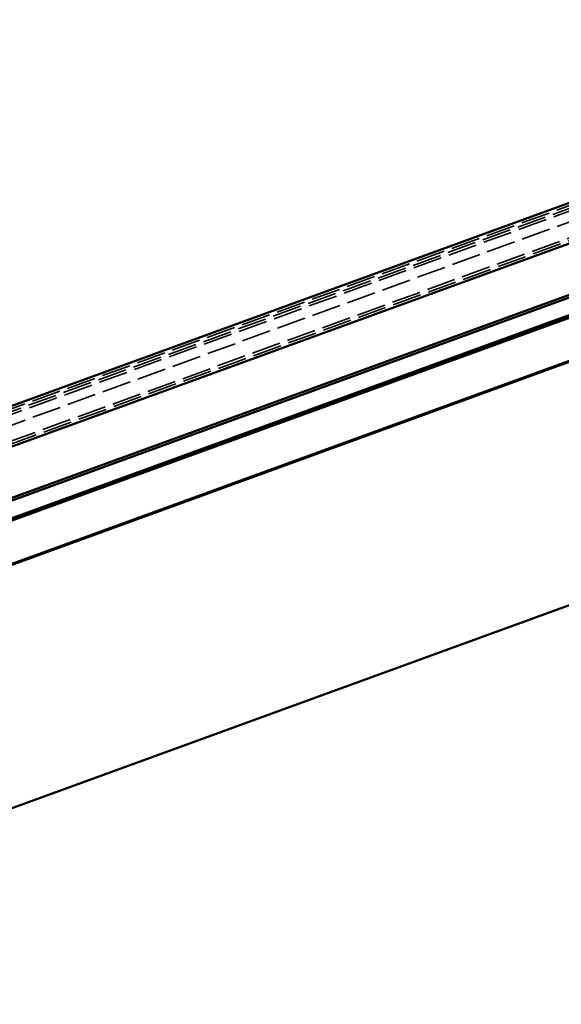
# Model space of a CAD drawing. Units: inches. Extents: x -30.4 to 33.4, y 0.6 to 54.1.
# Drawn here: x 13 to 19.6, y 41.9 to 54.1 of the extents above; entities that cross this region are included whole.
import ezdxf

# ---------------------------------------------------------------- set-up
doc = ezdxf.new("R2010")
doc.units = ezdxf.units.IN
doc.header["$LTSCALE"] = 2
doc.header["$MEASUREMENT"] = 0
doc.linetypes.add('DASHED', pattern=[0.2067, 0.1654, -0.0413])
doc.layers.add('Hidden (ANSI)', color=7, linetype='DASHED', lineweight=35)
doc.layers.add('Visible (ANSI)', color=7, linetype='Continuous', lineweight=50)

msp = doc.modelspace()

# ---------------------------------------------------------------- linework, layer by layer
at = {"layer": 'Hidden (ANSI)', "ltscale": 1.083119}
for p, q in [((25.94677, 54.02431), (-30.43479, 33.5031)), ((-30.42384, 33.47303), (25.95771, 53.99424)), ((-30.4129, 33.44296), (25.96866, 53.96417)), ((-30.37015, 33.3255), (26.01141, 53.84671)), ((26.07434, 53.6738), (-30.30722, 33.15259)), ((26.08546, 53.64326), (-30.2961, 33.12205))]:
    msp.add_line(p, q, dxfattribs=at)
at = {"layer": 'Visible (ANSI)'}
for p, q in [((-30.44573, 33.53317), (25.93582, 54.05438)), ((26.0964, 53.61319), (-30.28516, 33.09198)), ((-30.08182, 32.53334), (26.29973, 53.05455)), ((26.31068, 53.02448), (-30.07088, 32.50327)), ((-28.60199, 32.79101), (26.31068, 52.77759)), ((-0.39202, 43.09053), (26.31068, 52.80951)), ((26.31068, 52.78823), (-0.38518, 43.07173)), ((26.31068, 52.2455), (-28.43098, 32.32116)), ((26.31068, 52.23486), (-27.09199, 32.79787)), ((-27.09199, 29.79787), (26.31068, 49.23486))]:
    msp.add_line(p, q, dxfattribs=at)

doc.saveas('drawing.dxf')
